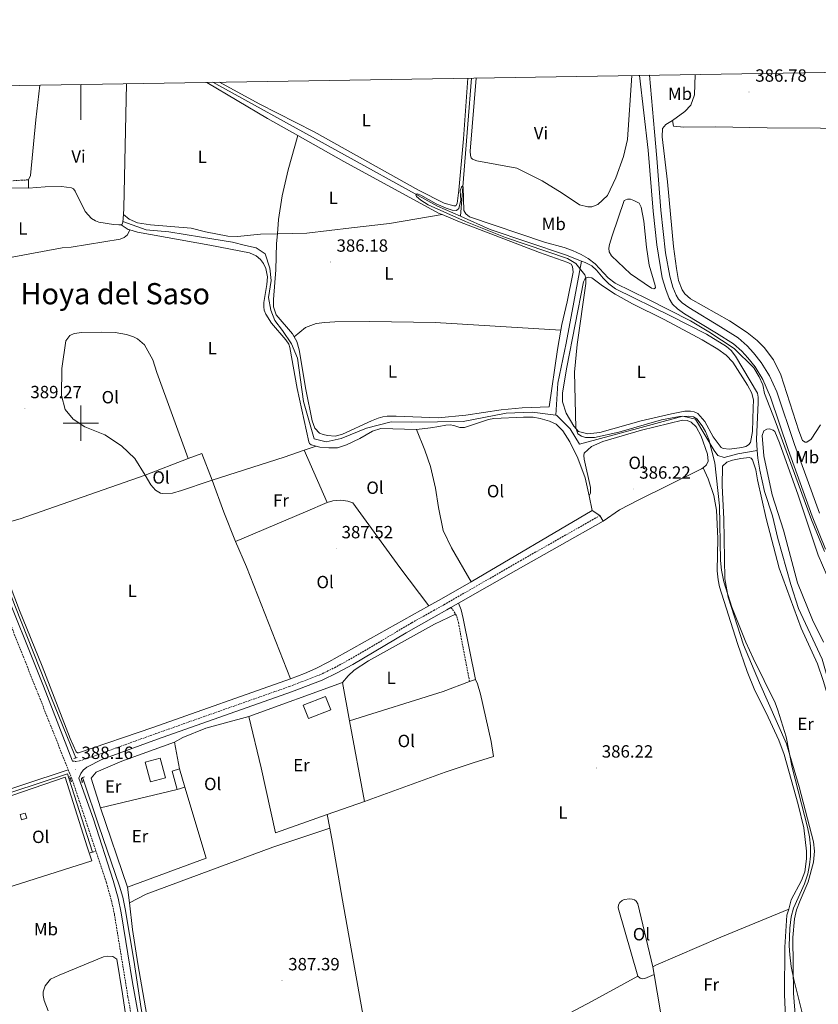
# Model space of a CAD drawing. Units: metres. Extents: x 610389 to 614892, y 4703467 to 4706509.
# Drawn here: x 611465 to 611918, y 4705671 to 4706228 of the extents above; entities that cross this region are included whole.
import ezdxf
from ezdxf.enums import TextEntityAlignment as Align

# ---------------------------------------------------------------- set-up
doc = ezdxf.new("R2010")
doc.units = ezdxf.units.M
doc.header["$MEASUREMENT"] = 0
doc.linetypes.add('TRAZOS', pattern=[0.75, 0.5, -0.25])
doc.linetypes.add('TRAZOSX2', pattern=[1.5, 1, -0.5])
for name, color, linetype, lineweight in [('Carátula', 7, 'Continuous', 5), ('Level 12', 142, 'Continuous', 0), ('Level 13', 5, 'Continuous', 0), ('Level 15', 1, 'Continuous', 0), ('Level 20', 19, 'Continuous', 0), ('Level 21', 19, 'Continuous', 0), ('Level 36', 19, 'Continuous', 40), ('Level 37', 92, 'Continuous', 0), ('Level 41', 39, 'Continuous', 0), ('Level 45', 19, 'Continuous', 0), ('Level 5', 36, 'Continuous', 0), ('Level 51', 142, 'TRAZOSX2', 13), ('Level 52', 1, 'Continuous', 13), ('Level 54', 13, 'Continuous', 0), ('Level 61', 19, 'Continuous', 0), ('Level 63', 7, 'Continuous', 0), ('Level 7', 1, 'Continuous', 0)]:
    doc.layers.add(name, color=color, linetype=linetype, lineweight=lineweight)
doc.styles.add('Arial', font='ARIAL.TTF', dxfattribs={"height": 0.2})

# ---------------------------------------------------------------- blocks, each defined once
blk = doc.blocks.new('5PATER')
at = {"layer": 'Carátula', "linetype": 'Continuous', "lineweight": 5}
h = blk.add_hatch(color=250, dxfattribs=at)
edge = h.paths.add_edge_path()
edge.add_ellipse((0, 0), major_axis=(-1.33, -1.34), ratio=0.999422, start_angle=0, end_angle=360)

msp = doc.modelspace()

# ---------------------------------------------------------------- linework, layer by layer
at = {"layer": 'Level 12', "color": 142, "linetype": 'Continuous', "lineweight": 0}
msp.add_polyline3d([(611800.54, 4706094.85, 384.49), (611799.19, 4706097.1, 384.49), (611799.09, 4706099.06, 384.49), (611799.4, 4706101.23, 384.49), (611800.83, 4706106.17, 384.49), (611807.75, 4706126.19, 384.49), (611809.63, 4706126.88, 384.49), (611811.25, 4706126.77, 384.49), (611813.18, 4706126.15, 384.49), (611816.1, 4706124.51, 384.49), (611817.37, 4706122.36, 384.49), (611818.91, 4706114.45, 384.49), (611820.26, 4706099.68, 384.49), (611821, 4706094.57, 384.49), (611821.94, 4706089.46, 384.49), (611825.3, 4706078.04, 384.49), (611825.39, 4706076.59, 384.49), (611824.51, 4706076.03, 384.49), (611823.09, 4706076.38, 384.49), (611811.3, 4706084.54, 384.49), (611800.54, 4706094.85, 384.49)], dxfattribs=at)
at = {"layer": 'Level 13', "color": 5, "linetype": 'Continuous', "lineweight": 0, "ltscale": 0.5}
for points in [[(611721.21, 4706195.4, 386.47), (611714.91, 4706117.22, 384.78)], [(611574.81, 4706193.03, 384.94), (611702.01, 4706122.89, 384.87), (611714.91, 4706117.22, 384.78)], [(611497.08, 4705810.54, 387.66), (611496.29, 4705812.8, 387.66), (611483.41, 4705844.28, 387.92), (611462.92, 4705895.93, 388.26), (611446.43, 4705938.83, 388.39), (611418.22, 4706010.36, 388.46), (611415.5, 4706020.61, 388.53), (611414.29, 4706029.21, 388.6), (611415.17, 4706039.69, 388.6), (611420.61, 4706070.95, 388.46), (611426.34, 4706104.55, 387.86), (611431.91, 4706131.21, 387.72)], [(611714.91, 4706117.22, 384.78), (611731.84, 4706109.77, 384.67), (611774.41, 4706095.28, 384.47), (611783.61, 4706091.82, 385)], [(611523.8, 4706114.16, 387.54), (611536.9, 4706109.5, 387.41), (611549.73, 4706108.45, 387.25), (611568.32, 4706105.31, 387.03), (611585.87, 4706102.44, 386.82), (611593.2, 4706100.6, 386.74), (611599.23, 4706099.3, 386.67), (611604.46, 4706095.9, 386.63), (611607.08, 4706087.79, 386.68), (611607.83, 4706080.84, 386.73), (611606.26, 4706071.16, 386.84), (611607.57, 4706064.1, 386.88), (611609.93, 4706058.08, 386.9), (611614.12, 4706052.59, 386.89), (611619.36, 4706045, 386.88), (611622.76, 4706036.9, 386.91), (611626.17, 4706012.31, 387.07), (611632.19, 4705991.12, 387.17), (611639, 4705989.55, 387.09), (611647.38, 4705991.38, 386.96), (611661.78, 4705997.14, 386.7), (611675.66, 4706000.8, 386.47), (611687.45, 4706000.54, 386.3), (611716.51, 4706001.06, 385.88), (611740.87, 4706005.77, 385.5), (611755.53, 4706006.29, 385.28), (611769.01, 4706004.55, 385.1)], [(611783.61, 4706091.82, 385), (611774.83, 4706045.27, 385), (611770.12, 4706022.78, 385.09), (611769.01, 4706004.55, 385.1)], [(611783.61, 4706091.82, 385), (611785.69, 4706091.03, 384.33), (611789.47, 4706089.07, 384.26), (611791.98, 4706086.7, 384.2), (611795.73, 4706082.16, 384.13), (611798.95, 4706078.84, 384.13), (611802.71, 4706076.12, 384.06), (611834.36, 4706060.62, 383.93), (611854.23, 4706050.5, 383.93), (611865.63, 4706043.54, 383.93), (611868.28, 4706041.14, 383.93), (611870.71, 4706037.91, 383.93), (611883.23, 4706017.01, 383.93), (611883.57, 4706014.81, 383.93), (611883.55, 4706011.79, 383.93), (611882.63, 4705990.83, 383.93), (611883.08, 4705984.66, 383.93)], [(611269.53, 4706002.38, 389.67), (611276.56, 4705971.48, 389.67), (611278.73, 4705959.99, 389.6), (611283.44, 4705945.92, 389.6), (611298.15, 4705906.42, 389.34), (611331.42, 4705811.71, 388.66), (611374.93, 4705808.13, 388.26), (611384.37, 4705766.04, 387.86), (611492.39, 4705801.51, 387.66), (611493.17, 4705799.09, 387.66)], [(611769.01, 4706004.55, 385.1), (611769.6, 4706004.47, 385.1), (611777.2, 4705996.89, 385.05), (611782.43, 4705988.25, 385.18), (611804.17, 4705994.02, 385.04), (611840.83, 4706003.95, 385), (611848.17, 4706002.38, 385), (611858.64, 4705984.6, 385), (611860.74, 4705981.72, 385), (611864.41, 4705980.68, 385), (611872, 4705982.77, 385), (611883.08, 4705984.66, 383.93)], [(611883.08, 4705984.66, 383.93), (611883.39, 4705980.32, 383.93), (611884.43, 4705973.39, 383.93), (611887.11, 4705961.27, 383.93), (611891.67, 4705947.55, 383.93), (611894.81, 4705934.78, 383.93), (611902.01, 4705908.66, 383.93), (611906.37, 4705895.12, 383.93), (611919.91, 4705866.43, 383.93), (611927.83, 4705838.74, 383.93), (611948.49, 4705774.72, 383.93), (611955.59, 4705755.48, 383.93), (611959.56, 4705741.62, 383.93), (611962.2, 4705730.21, 383.93), (611964.96, 4705714.85, 383.93), (611970.01, 4705690.42, 383.93), (611976.34, 4705661.09, 383.86), (611979.81, 4705646.81, 383.86), (611981.84, 4705634.33, 383.86), (611988.96, 4705599.95, 383.76)], [(611500.96, 4705799.36, 387.66), (611501.65, 4705797.35, 387.66)], [(611493.17, 4705799.09, 387.66), (611494.01, 4705798.92, 387.66)], [(611493.17, 4705799.09, 387.66), (611506.68, 4705757.25, 387.66)], [(611500.58, 4705797.57, 387.66), (611501.65, 4705797.35, 387.66)], [(611501.65, 4705797.35, 387.66), (611510.18, 4705772.1, 387.66), (611521.95, 4705737.87, 387.12), (611523.79, 4705731.64, 387.05), (611525.01, 4705725.18, 387.05), (611530.06, 4705696.02, 386.92), (611534.15, 4705668.61, 386.85), (611543.87, 4705613.87, 386.52), (611546.29, 4705602.11, 386.52), (611550.2, 4705587.8, 386.58), (611553.27, 4705579.06, 386.52), (611558.67, 4705566.23, 386.58), (611562.83, 4705557.65, 386.58)]]:
    msp.add_polyline3d(points, dxfattribs=at)
at = {"layer": 'Level 15', "linetype": 'Continuous', "lineweight": 13}
for points in [[(611628.9, 4705832.8, 389.47), (611641.59, 4705837.71, 389.47), (611638.62, 4705845.4, 389.47), (611625.92, 4705840.48, 389.47), (611628.9, 4705832.8, 389.47)], [(611544.97, 4705810.47, 390.07), (611548.01, 4705799.25, 390.07), (611539.43, 4705796.94, 390.07), (611536.4, 4705808.15, 390.07), (611544.97, 4705810.47, 390.07)], [(611555.92, 4705804.29, 389.4), (611551.64, 4705803.09, 389.4), (611554.53, 4705792.73, 389.4)], [(611558.82, 4705793.93, 389.4), (611555.92, 4705804.29, 389.4)], [(611554.53, 4705792.73, 389.4), (611558.82, 4705793.93, 389.4)]]:
    msp.add_polyline3d(points, dxfattribs=at)
at = {"layer": 'Level 15', "color": 1, "linetype": 'Continuous', "lineweight": 0}
msp.add_polyline3d([(611465.55, 4705778.46, 389.5), (611468.47, 4705779.31, 389.44), (611469.31, 4705776.42, 389.44), (611466.39, 4705775.57, 389.5), (611465.55, 4705778.46, 389.5)], dxfattribs=at)
at = {"layer": 'Level 20', "color": 19, "linetype": 'Continuous', "lineweight": 0, "ltscale": 0.5}
for points in [[(611595.08, 4705833.98, 387.39), (611648.09, 4705853.27, 387.66)], [(611648.09, 4705853.27, 387.66), (611652.17, 4705831.52, 387.53)], [(611639.51, 4705778.42, 387.2), (611610.27, 4705768.16, 387.12), (611602.02, 4705804.92, 387.19), (611595.08, 4705833.98, 387.39)], [(611652.17, 4705831.52, 387.53), (611660.71, 4705785.87, 387.25)], [(611511.08, 4705782.3, 387.86), (611505.9, 4705799.02, 388.06), (611508.69, 4705802.51, 388.06), (611523.21, 4705808.66, 388.13), (611552.94, 4705819.42, 387.72)], [(611552.94, 4705819.42, 387.72), (611555.92, 4705804.29, 387.72)], [(611558.82, 4705793.93, 387.66), (611570.99, 4705753.79, 387.52), (611526.47, 4705737.44, 387.86)], [(611554.53, 4705792.73, 387.66), (611511.08, 4705782.3, 387.86)], [(611660.71, 4705785.87, 387.25), (611639.51, 4705778.42, 387.2)], [(611526.47, 4705737.44, 387.86), (611511.08, 4705782.3, 387.86)]]:
    msp.add_polyline3d(points, dxfattribs=at)
at = {"layer": 'Level 21', "color": 19, "linetype": 'Continuous', "lineweight": 13}
for points in [[(611816.43, 4706196.94, 385.96), (611821.37, 4706154.67, 385.74), (611824.13, 4706120.15, 385.63), (611826.1, 4706100.91, 385.64), (611829.29, 4706082.35, 385.44), (611831.25, 4706075.62, 385.37), (611833.18, 4706070.55, 385.36), (611835.15, 4706067.42, 385.29), (611837.85, 4706064.78, 385.29), (611841.9, 4706061.85, 385.29), (611860.01, 4706050.98, 385.29), (611869.57, 4706044.92, 385.09), (611874.31, 4706040.73, 385.09), (611877.7, 4706037.05, 385.09), (611881.79, 4706031.87, 385.09), (611886.15, 4706024.83, 385.09), (611890.58, 4706014.74, 385.14), (611900.61, 4705985.23, 385.02), (611914.25, 4705947.41, 385.18), (611921.73, 4705928.7, 385.43)], [(611822.06, 4706197.04, 385.96), (611824.88, 4706164.99, 385.79), (611826.19, 4706150.12, 385.71), (611828.43, 4706120.54, 385.63), (611831.02, 4706096.54, 385.59), (611833.5, 4706083.32, 385.44), (611835.34, 4706076.99, 385.37), (611837.05, 4706072.49, 385.36), (611838.53, 4706070.15, 385.29), (611840.63, 4706068.09, 385.29), (611844.28, 4706065.46, 385.29), (611862.28, 4706054.65, 385.29), (611872.17, 4706048.38, 385.09), (611877.34, 4706043.82, 385.09), (611880.98, 4706039.85, 385.09), (611885.32, 4706034.35, 385.09), (611889.98, 4706026.85, 385.09), (611894.09, 4706017.73, 385.14), (611904.24, 4705987.89, 385.02), (611910.54, 4705970.42, 385.09), (611918.25, 4705949.03, 385.18)]]:
    msp.add_polyline3d(points, dxfattribs=at)
at = {"layer": 'Level 21', "color": 19, "linetype": 'TRAZOSX2', "lineweight": 0}
for points in [[(611437.52, 4706137.64, 388.09), (611438.45, 4706137.52, 388.07), (611458.58, 4706137.17, 387.89), (611470.37, 4706137.78, 387.66)], [(611419.97, 4705987.81, 389.11), (611422.97, 4705979.63, 389.09), (611492.84, 4705803.86, 388.12)], [(611495.32, 4705808.75, 388.13), (611497.1, 4705808.57, 388.13), (611499.23, 4705808.84, 388.13), (611504, 4705810.37, 388.13), (611542.38, 4705824.27, 387.86), (611618.23, 4705851.02, 387.66), (611635.33, 4705857.58, 387.66), (611643.66, 4705861.61, 387.86), (611656.79, 4705868.87, 387.96), (611687.36, 4705887.02, 387.6), (611699.82, 4705893.99, 387.55), (611705.62, 4705897.23, 387.52), (611748.95, 4705922.18, 386.98), (611793.97, 4705947.73, 386.78)], [(611709.61, 4705895.72, 387.49), (611711.48, 4705893.24, 387.22), (611712.22, 4705891.87, 387.15)], [(611712.22, 4705891.87, 387.15), (611712.86, 4705890.69, 387.09), (611713.78, 4705887.16, 387.09), (611720.14, 4705853.88, 387.16)], [(611492.84, 4705803.86, 388.12), (611495.14, 4705798.08, 388.08), (611514.43, 4705740.02, 387.82), (611517.23, 4705730.08, 387.77), (611518.98, 4705722.18, 387.68), (611526.65, 4705675.27, 387.68), (611530.8, 4705652.62, 387.68), (611532.34, 4705643.43, 387.59)]]:
    msp.add_polyline3d(points, dxfattribs=at)
at = {"layer": 'Level 21', "color": 19, "linetype": 'Continuous', "lineweight": 0}
for points in [[(611438.74, 4706133.59, 387.85), (611434.82, 4706133.42, 387.98), (611431.72, 4706132.74, 388.19), (611429.11, 4706131.34, 388.52), (611424.98, 4706110.2, 388.32), (611415.87, 4706058.35, 389), (611412.71, 4706038.8, 389.09), (611412.3, 4706028.89, 389.14), (611412.98, 4706020.64, 389.16), (611414.03, 4706015.74, 389.16), (611416.25, 4706009.21, 389.16), (611428.48, 4705976.38, 389.07), (611478.85, 4705851.14, 388.36), (611495.32, 4705808.75, 388.13)], [(611438.74, 4706133.59, 387.85), (611470.36, 4706133.16, 387.78)], [(611713.9, 4705898.15, 387.43), (611746.41, 4705916.58, 387), (611795.76, 4705944.59, 386.78)], [(611534.7, 4705653.31, 387.68), (611529.26, 4705683.44, 387.68), (611522.87, 4705722.93, 387.68), (611521.08, 4705731.05, 387.77), (611518.22, 4705741.18, 387.82), (611507.17, 4705775.86, 387.98), (611498.92, 4705799.02, 388.08), (611499.96, 4705801.66, 388.08), (611501.3, 4705803.62, 388.08), (611503.44, 4705805.33, 388.08), (611511.84, 4705809.72, 388.08), (611543.49, 4705821.18, 387.86), (611619.37, 4705847.94, 387.66), (611636.64, 4705854.56, 387.66), (611645.17, 4705858.7, 387.86), (611653.95, 4705863.48, 387.96), (611684.17, 4705881.42, 387.63), (611699.88, 4705890.24, 387.56), (611707.22, 4705894.37, 387.52), (611709.61, 4705895.72, 387.49)], [(611709.61, 4705895.72, 387.49), (611713.9, 4705898.15, 387.43)], [(611713.9, 4705898.15, 387.43), (611715.3, 4705894.32, 387.37), (611716.49, 4705889.47, 387.17), (611723.42, 4705854.85, 387.1)]]:
    msp.add_polyline3d(points, dxfattribs=at)
at = {"layer": 'Level 21', "color": 1, "linetype": 'TRAZOS', "lineweight": 0}
for points in [[(611496.05, 4705810.22, 387.99), (611498.11, 4705810.86, 387.99)], [(611493.62, 4705800.02, 387.99), (611494.68, 4705797.02, 387.99)], [(611500.83, 4705796.35, 387.92), (611500.28, 4705799.04, 387.92), (611502.14, 4705799.92, 387.92)], [(611505.2, 4705756.76, 387.86), (611507.78, 4705757.61, 387.86)]]:
    msp.add_polyline3d(points, dxfattribs=at)
at = {"layer": 'Level 36', "color": 92, "linetype": 'Continuous', "lineweight": 0}
for points in [[(611719.18, 4706195.37, 386.43), (611716.63, 4706161.04, 386.36), (611714.01, 4706131.94, 385.89), (611713.04, 4706124.33, 385.89), (611712.37, 4706123.15, 385.89), (611711.31, 4706122.99, 385.89), (611705.76, 4706124.57, 385.97), (611691.24, 4706132.03, 386.11), (611632.1, 4706164.97, 385.97), (611601, 4706180.89, 386.04), (611578.45, 4706193.09, 386.04)], [(611812.07, 4706196.87, 386.07), (611809.58, 4706160.66, 385.53), (611807.23, 4706151.1, 385.53), (611803.03, 4706138.85, 385.46), (611798.32, 4706128.84, 385.46), (611792.69, 4706123.86, 385.46), (611789.31, 4706122.57, 385.46), (611787.14, 4706122.5, 385.46), (611782.31, 4706123.69, 385.46), (611772.61, 4706130.27, 385.46), (611761.18, 4706137.23, 385.46), (611746.83, 4706144.32, 385.46), (611724.34, 4706148.55, 385.6), (611721.81, 4706149.44, 385.73), (611721.04, 4706150.32, 385.73), (611720.57, 4706151.55, 385.73), (611720.4, 4706154.02, 385.73), (611723.8, 4706195.44, 386.43)], [(611847.89, 4706197.46, 385.51), (611847.6, 4706185.9, 385.64), (611845.36, 4706180.02, 385.64), (611841.98, 4706176.45, 385.64), (611834.98, 4706171.45, 385.64)], [(611476.82, 4706191.44, 387.25), (611474.46, 4706171.68, 387.12), (611471.57, 4706140.34, 387.12), (611470.37, 4706137.78, 387.66)], [(611525.83, 4706192.23, 386.6), (611524.37, 4706121.74, 387.47), (611524.11, 4706118.21, 387.47)], [(611571.4, 4706192.97, 386), (611605.76, 4706172.6, 386.26), (611622.88, 4706162.92, 386.32)], [(611834.98, 4706171.45, 385.64), (611831.31, 4706169.11, 385.69), (611829.36, 4706166.87, 385.76), (611829.19, 4706162.19, 385.69), (611832.27, 4706136.59, 385.69), (611835.55, 4706100.1, 385.22), (611837.24, 4706087.61, 385.09), (611838.53, 4706080.76, 385.09), (611840.47, 4706075.49, 385.09), (611842.05, 4706073.32, 385.09), (611845.33, 4706070.52, 385.09), (611867.34, 4706058.06, 385.09), (611877.32, 4706051.42, 384.89), (611883.03, 4706046.87, 384.89), (611887.05, 4706042.81, 384.89), (611892.19, 4706035.85, 384.89), (611896.39, 4706027.49, 384.89), (611906.64, 4705995.75, 385.22), (611908.73, 4705990.15, 385.22), (611910.22, 4705989.35, 385.22), (611911.08, 4705989.36, 385.22), (611913.6, 4705990.95, 385.22), (611918.79, 4705999.15, 385.29)], [(611834.98, 4706171.45, 385.64), (611835.65, 4706168.16, 385.64), (611841.57, 4706167.64, 385.64), (611859.45, 4706167.73, 385.51), (611888.69, 4706167.18, 385.51), (611918.81, 4706167.07, 387.25), (611976.24, 4706166.44, 388.6), (612131.01, 4706164.06, 388.46)], [(611611.32, 4706107.14, 386.18), (611612.01, 4706115.29, 386.06), (611614, 4706128.76, 385.86), (611617.37, 4706143.43, 385.99), (611622.88, 4706162.92, 386.32)], [(611622.88, 4706162.92, 386.32), (611648.97, 4706148.16, 386.4), (611702.55, 4706118.91, 386), (611704.54, 4706118.08, 385.96)], [(611470.36, 4706133.16, 387.78), (611470.37, 4706137.78, 387.66)], [(611522.84, 4706112.39, 387.47), (611521.5, 4706112.33, 387.47), (611518.51, 4706112.54, 387.47), (611510.26, 4706113.8, 387.4), (611508.24, 4706114.6, 387.47), (611506.04, 4706115.98, 387.47), (611502.41, 4706119.94, 387.47), (611496.77, 4706131.3, 387.4), (611495.87, 4706132.61, 387.33), (611494.71, 4706133.3, 387.33), (611489.07, 4706134.03, 387.33), (611479.72, 4706133.85, 387.47), (611470.36, 4706133.16, 387.78)], [(611524.11, 4706118.21, 387.47), (611523.77, 4706113.84, 387.47), (611523.39, 4706112.74, 387.47), (611522.84, 4706112.39, 387.47)], [(611524.11, 4706118.21, 387.47), (611527.33, 4706115.59, 387.26), (611532.1, 4706113.41, 387.06), (611539.45, 4706112.23, 386.86), (611562.55, 4706110.35, 386.73), (611570.55, 4706108.33, 386.46), (611583.26, 4706105.93, 386.26), (611588.62, 4706105.78, 386.26), (611601.69, 4706107.12, 385.99), (611611.32, 4706107.14, 386.18)], [(611611.32, 4706107.14, 386.18), (611627.96, 4706107.68, 385.98), (611653.19, 4706110.7, 385.51), (611674.78, 4706113.09, 385.78), (611704.54, 4706118.08, 385.96)], [(611704.54, 4706118.08, 385.96), (611714.36, 4706114.03, 385.8), (611759.65, 4706096.66, 385.39), (611775.84, 4706091.05, 385.26), (611777.61, 4706090.05, 385.26), (611778.39, 4706088.69, 385.26), (611778.72, 4706085.46, 385.26), (611775.39, 4706068.76, 385.26), (611772.37, 4706055.82, 384.99), (611771.82, 4706052.76, 384.96)], [(611522.84, 4706112.39, 387.47), (611526.82, 4706109.77, 387.6), (611527.76, 4706109.47, 387.64)], [(611425.12, 4706087.9, 388.41), (611450.77, 4706092.1, 388.27), (611489.49, 4706099.22, 388.14), (611494.51, 4706099.75, 388.14), (611522.3, 4706104.29, 388.14), (611524.5, 4706105.11, 388.14), (611526.43, 4706106.75, 388.14), (611527.76, 4706109.47, 387.64)], [(611527.76, 4706109.47, 387.64), (611532.07, 4706108.11, 387.8), (611572.96, 4706100.86, 387.74), (611595.53, 4706096.46, 387.94), (611599.37, 4706094.84, 387.74), (611601.77, 4706092.77, 387.6), (611603.45, 4706090.46, 387.6), (611604.75, 4706087.68, 387.53), (611605.73, 4706082.86, 387.4), (611605.31, 4706078.5, 387.47), (611603.57, 4706068.33, 387.6), (611603.53, 4706065.92, 387.6), (611603.87, 4706064.1, 387.6), (611604.68, 4706061.73, 387.67), (611607.94, 4706056.7, 387.8), (611616.16, 4706047.3, 387.94), (611617.7, 4706044.75, 387.87), (611618.42, 4706042.79, 387.87), (611622.55, 4706019.58, 387.6), (611629.04, 4705989.45, 387.53), (611629.45, 4705988.62, 387.53), (611630.51, 4705987.73, 387.53), (611633.26, 4705987.02, 387.53)], [(611620.85, 4706048.86, 386.39), (611619.88, 4706050.59, 386.39), (611610.53, 4706061.37, 386.66), (611609.09, 4706065.87, 386.66), (611609.14, 4706070.07, 386.66), (611610.35, 4706086.8, 386.46), (611610.87, 4706101.79, 386.26), (611611.32, 4706107.14, 386.18)], [(611775.3, 4706031.69, 384.58), (611784.67, 4706079.98, 385.05), (611785.44, 4706081.65, 385.05), (611786.11, 4706082.35, 384.98), (611787.21, 4706082.78, 384.98), (611789.38, 4706082.26, 384.91), (611795.33, 4706077.86, 384.91), (611802.67, 4706073.03, 384.85), (611812.35, 4706067.58, 384.78), (611830.31, 4706058.77, 384.85), (611851.92, 4706047.23, 384.85), (611860.81, 4706042.02, 384.78), (611865.44, 4706038.55, 384.71), (611869.15, 4706034.66, 384.64), (611877.45, 4706021.63, 384.71), (611880.07, 4706016.96, 384.71), (611880.93, 4706012.99, 384.71), (611880.83, 4706008.89, 384.64), (611880.4, 4705995.27, 384.64), (611879.23, 4705989.16, 384.51), (611878.15, 4705987.77, 384.44), (611876.55, 4705986.89, 384.44), (611874.39, 4705986.23, 384.44), (611867.39, 4705985.36, 384.38), (611863.78, 4705985.61, 384.38), (611862.7, 4705986.31, 384.44), (611858.17, 4705992.39, 384.44), (611853.35, 4706001.04, 384.44), (611849.32, 4706005.45, 384.51), (611847.31, 4706006.41, 384.51), (611845.2, 4706006.89, 384.51), (611842.04, 4706006.81, 384.51), (611834.43, 4706005.34, 384.51), (611817.31, 4706001.34, 384.38), (611793.97, 4705994.69, 384.64), (611787.03, 4705994.03, 384.64), (611781.92, 4705995.25, 384.78), (611779.12, 4705998.3, 384.91), (611774.8, 4706005.72, 385.05), (611772.84, 4706012.15, 385.05), (611772.68, 4706017.31, 385.05), (611775.3, 4706031.69, 384.58)], [(611620.85, 4706048.86, 386.39), (611627.25, 4706054.14, 386.12), (611633.31, 4706056.39, 385.85), (611638.26, 4706056.99, 385.72), (611643.83, 4706057.32, 385.72), (611663.7, 4706057.55, 385.59), (611700.68, 4706057.04, 385.72), (611771.82, 4706052.76, 384.96)], [(611536.46, 4705970.63, 388.22), (611530.51, 4705980.13, 388.09), (611523.03, 4705987.3, 388.09), (611513.49, 4705993.44, 388.36), (611502.16, 4705998.01, 388.49), (611495.64, 4706002.35, 388.63), (611491.19, 4706007.73, 388.76), (611489.08, 4706015.71, 388.9), (611489.19, 4706031.04, 388.9), (611491.42, 4706046.57, 388.76), (611493.77, 4706049.65, 388.76), (611496.18, 4706050.75, 388.76), (611500.51, 4706051.42, 388.63), (611511.92, 4706051.6, 388.76), (611519.48, 4706051.31, 388.76), (611525.87, 4706050.19, 388.63), (611529.72, 4706048.87, 388.63), (611532.12, 4706047.77, 388.63), (611536.03, 4706044.46, 388.36), (611540.69, 4706035.99, 388.22), (611543.07, 4706028.77, 388.22), (611560.82, 4705980.12, 388.09)], [(611771.82, 4706052.76, 384.96), (611769.85, 4706041.72, 384.85), (611765.23, 4706009.25, 385.06), (611750.01, 4706008.72, 385.12), (611738.03, 4706007.63, 385.26), (611718.03, 4706004.58, 385.66), (611702.42, 4706003.11, 386.39), (611678.5, 4706003.93, 385.99), (611673.38, 4706003.94, 386.06), (611670.94, 4706003.57, 386.12), (611668.46, 4706002.96, 386.26), (611664.51, 4706001.36, 386.26), (611648.2, 4705993.9, 386.26), (611643.97, 4705992.71, 386.39), (611639.6, 4705993.1, 386.59), (611637.23, 4705993.66, 386.59), (611635.24, 4705994.45, 386.66), (611632.53, 4705997.14, 386.66), (611630.96, 4706001.34, 386.8), (611627.43, 4706019.01, 386.8), (611623.67, 4706041.57, 386.46), (611622.31, 4706046.25, 386.39), (611620.85, 4706048.86, 386.39)], [(611269.37, 4706012.18, 390.22), (611271.36, 4706004.4, 390.26), (611281.19, 4705961.24, 389.92), (611283.77, 4705951.81, 389.79), (611303.78, 4705898.93, 389.65), (611333.06, 4705815.98, 388.98), (611334.05, 4705814.95, 388.98), (611338.97, 4705813.84, 388.98), (611372.81, 4705811.24, 388.98), (611376.01, 4705810.65, 388.85), (611378.17, 4705807.52, 388.85), (611383.52, 4705778.77, 388.64), (611385.46, 4705770.27, 388.58), (611386.08, 4705769.45, 388.58), (611390.44, 4705769.71, 388.58), (611441.84, 4705786.97, 388.11), (611492.84, 4705803.86, 388.12)], [(611690.14, 4705996.48, 387.13), (611697.94, 4705997.32, 387.13), (611702.69, 4705998.16, 387.06), (611706.73, 4705998.99, 387.06), (611709.24, 4705999.03, 387.2), (611711.27, 4705998.72, 387.2), (611714.59, 4705997.6, 387.26), (611717.21, 4705997.61, 387.4), (611730.89, 4706002.07, 387.33), (611733.87, 4706002.74, 387.2), (611750.74, 4706003.47, 386.93), (611756.07, 4706003.38, 386.8), (611760.07, 4706002.62, 386.66), (611765.45, 4706001.24, 386.53), (611769.23, 4705999.48, 386.32), (611773.01, 4705995.69, 386.32), (611777, 4705989.46, 386.32), (611781.38, 4705980.18, 386.46), (611785.62, 4705969.14, 386.59), (611787.83, 4705958.92, 386.59)], [(611787.83, 4705958.92, 386.59), (611788.63, 4705960.48, 386.32), (611788.57, 4705963.68, 386.19), (611784.97, 4705979.71, 385.99), (611784.87, 4705981.67, 385.99), (611785.09, 4705983.12, 385.99), (611789.12, 4705986.9, 385.85), (611795.67, 4705989.69, 385.85), (611817.54, 4705996.11, 385.52), (611840.65, 4706001.68, 385.05), (611843.34, 4706001.56, 384.98), (611845.55, 4706000.6, 384.98), (611848.42, 4705998, 384.91), (611851.26, 4705992.61, 384.91), (611854.93, 4705982.46, 385.12), (611855.31, 4705978.44, 385.25), (611854.41, 4705976.54, 385.45), (611852.39, 4705974.84, 385.5)], [(611633.26, 4705987.02, 387.53), (611635.39, 4705986.48, 387.53), (611640.37, 4705986.02, 387.47), (611645.39, 4705986.11, 387.47), (611650.48, 4705987.74, 387.47), (611658.02, 4705991.27, 387.47), (611665.15, 4705995.44, 387.47), (611669.93, 4705997.04, 387.33), (611690.14, 4705996.48, 387.13)], [(611690.14, 4705996.48, 387.13), (611694.78, 4705984.85, 387.13), (611697.92, 4705975.56, 387.13), (611700.77, 4705963.32, 387), (611702.47, 4705952.24, 386.86), (611705.18, 4705939.31, 387), (611709.9, 4705929.54, 386.86), (611720.99, 4705910.13, 387)], [(611920.56, 4705876.08, 384.1), (611914.37, 4705888.64, 384.24), (611905.9, 4705909.74, 384.24), (611897.91, 4705939.46, 384.24), (611891.6, 4705959.43, 384.37), (611886.76, 4705981.57, 384.37), (611885.81, 4705993.03, 384.37), (611886.73, 4705995.66, 384.37), (611888.57, 4705996.72, 384.37), (611890.08, 4705996.89, 384.37), (611892.09, 4705996.1, 384.37), (611892.99, 4705995.35, 384.37), (611895.64, 4705988.93, 384.24), (611906.25, 4705959.26, 384.1), (611917.54, 4705925.41, 384.24), (611922.47, 4705914.08, 384.24)], [(611574.32, 4705967.72, 388.22), (611615.06, 4705980.88, 388.09), (611626.39, 4705984.7, 387.74)], [(611626.39, 4705984.7, 387.74), (611633.26, 4705987.02, 387.53)], [(611626.39, 4705984.7, 387.74), (611639.45, 4705955.06, 387.52)], [(611536.46, 4705970.63, 388.22), (611560.82, 4705980.12, 388.09)], [(611560.82, 4705980.12, 388.09), (611568.53, 4705982.92, 388.09), (611574.32, 4705967.72, 388.22)], [(611864.21, 4705945.81, 384.17), (611863.14, 4705964.5, 384.17), (611863.44, 4705975.64, 384.17), (611865.74, 4705977.95, 384.17), (611868.95, 4705979.1, 384.17), (611873.75, 4705980.08, 384.17), (611878.55, 4705980.64, 384.17), (611879.66, 4705980.31, 384.17), (611880.36, 4705979.36, 384.17), (611882.18, 4705973.55, 384.04), (611883.17, 4705967.99, 384.04), (611888.07, 4705946.14, 384.04), (611895.41, 4705917.93, 384.04), (611907.98, 4705883.99, 384.1), (611917.15, 4705863.89, 384.37), (611920.33, 4705854.42, 384.3), (611934.89, 4705806.25, 384.3), (611950.89, 4705761.88, 384.3), (611954.79, 4705748.47, 384.1), (611958.34, 4705734.02, 384.1), (611963.73, 4705707.63, 384.1), (611975.67, 4705646.83, 384.37)], [(611852.39, 4705974.84, 385.5), (611851.53, 4705974.12, 385.52), (611815.68, 4705956.53, 386.06), (611805.05, 4705950.96, 386.19), (611795.76, 4705944.59, 386.78)], [(611852.39, 4705974.84, 385.5), (611855.21, 4705968.52, 385.5), (611858.5, 4705959.09, 385.9), (611859.98, 4705950.79, 385.9), (611860.66, 4705934.75, 385.76), (611860.45, 4705916.45, 385.56), (611860.87, 4705911.26, 385.5), (611861.77, 4705907.32, 385.5), (611871.93, 4705875.38, 385.76), (611877.31, 4705859.41, 385.76), (611881.76, 4705848.62, 385.76), (611888.12, 4705836.04, 385.63), (611895.32, 4705820.58, 385.5), (611898.31, 4705812.52, 385.5), (611906.14, 4705784.11, 385.5), (611909.39, 4705770.92, 385.56), (611910.98, 4705757.78, 385.56), (611910.99, 4705753.34, 385.63), (611909.94, 4705746.07, 385.63), (611908.2, 4705741.09, 385.7), (611902.36, 4705730.16, 385.56), (611900.88, 4705724.93, 385.56)], [(611447.23, 4705940.88, 388.9), (611465.59, 4705945.86, 388.63), (611536.46, 4705970.63, 388.22)], [(611536.46, 4705970.63, 388.22), (611539.61, 4705965.19, 388.09), (611542.35, 4705962.16, 388.09), (611545.1, 4705960.5, 388.22), (611546.47, 4705960.15, 388.22), (611551.97, 4705960.48, 388.22), (611557.06, 4705961.85, 388.36), (611572.61, 4705967.17, 388.22), (611574.32, 4705967.72, 388.22)], [(611574.32, 4705967.72, 388.22), (611581.01, 4705949.62, 387.95), (611587.56, 4705933.04, 387.82)], [(611697.12, 4705896.56, 387.12), (611680.67, 4705918.39, 387.52), (611653.96, 4705954.96, 387.39), (611651.28, 4705955.93, 387.39), (611647.16, 4705956.49, 387.39), (611642.69, 4705956.09, 387.39), (611639.45, 4705955.06, 387.52)], [(611787.83, 4705958.92, 386.59), (611789.61, 4705950.68, 386.59)], [(611639.45, 4705955.06, 387.52), (611627.2, 4705949.8, 387.39), (611587.56, 4705933.04, 387.82)], [(611789.61, 4705950.68, 386.59), (611720.99, 4705910.13, 387)], [(611793.97, 4705947.73, 386.78), (611789.61, 4705950.68, 386.59)], [(611795.76, 4705944.59, 386.78), (611793.97, 4705947.73, 386.78)], [(611905.6, 4705650.69, 385.18), (611903.51, 4705677.33, 385.04), (611903.19, 4705708.82, 384.91), (611904.18, 4705719.43, 384.91), (611905.33, 4705724.54, 384.91), (611907.31, 4705729.73, 384.91), (611911.95, 4705740.4, 384.5), (611914.86, 4705751.45, 384.24), (611915.51, 4705757.79, 384.24), (611915.01, 4705763, 384.24), (611906.86, 4705794.09, 384.64), (611899.65, 4705818.59, 384.91), (611884.35, 4705853.06, 384.91), (611875.27, 4705874.51, 384.91), (611866.63, 4705901.46, 384.91), (611864.74, 4705911.88, 384.91), (611864.21, 4705945.81, 384.17)], [(611618.64, 4705855.4, 387.4), (611540.67, 4705827.68, 387.89), (611498.74, 4705813.45, 387.89), (611498.15, 4705813.49, 387.89), (611497.43, 4705814.07, 387.89), (611493.91, 4705821.58, 387.96), (611478.04, 4705862.45, 388.29), (611465.33, 4705894, 388.36), (611451.88, 4705928.85, 388.9), (611447.23, 4705940.88, 388.9)], [(611587.56, 4705933.04, 387.82), (611593.78, 4705918.79, 387.82), (611618.64, 4705855.4, 387.4)], [(611720.99, 4705910.13, 387), (611704.26, 4705900.54, 387.08), (611697.12, 4705896.56, 387.12)], [(611697.12, 4705896.56, 387.12), (611640.41, 4705864.96, 387.42), (611633.12, 4705861.16, 387.42), (611626.65, 4705858.25, 387.35), (611618.64, 4705855.4, 387.4)], [(611648.09, 4705853.27, 387.46), (611651.33, 4705857.07, 387.39), (611654.78, 4705860.16, 387.39), (611662.94, 4705865.5, 387.39), (611700.29, 4705886.34, 387.25), (611712.22, 4705891.87, 387.15)], [(611652.17, 4705831.52, 387.12), (611705.14, 4705848.14, 387.12), (611720.14, 4705853.88, 387.16)], [(611723.42, 4705854.85, 387.1), (611724.56, 4705852.53, 387.1), (611726.31, 4705846.64, 387.03), (611732.35, 4705819.85, 386.96), (611733.77, 4705811.38, 387.1), (611722.14, 4705807.82, 387.16), (611706.26, 4705802.52, 386.98), (611660.71, 4705785.87, 387.12)], [(611720.14, 4705853.88, 387.16), (611723.42, 4705854.85, 387.1)], [(611552.94, 4705819.42, 387.52), (611557.75, 4705822.08, 387.46), (611570.73, 4705827.34, 387.39), (611595.08, 4705833.98, 387.39)], [(611506.28, 4705752.37, 387.82), (611503.6, 4705760.23, 387.94), (611491.12, 4705799.55, 387.94), (611443.23, 4705783.31, 387.94), (611452.67, 4705752.52, 388.08), (611458.06, 4705736.94, 388.08), (611506.28, 4705752.37, 387.82)], [(611639.51, 4705778.42, 387.25), (611641, 4705770.74, 387.12)], [(611527.51, 4705728.56, 387.76), (611537.01, 4705733.35, 387.62), (611608.71, 4705760.01, 387.22), (611641, 4705770.74, 387.12)], [(611641, 4705770.74, 387.12), (611642.56, 4705762.74, 386.98), (611648.11, 4705730, 386.58), (611668.92, 4705613.64, 386.51)], [(611527.51, 4705728.56, 387.76), (611526.47, 4705737.44, 387.86)], [(611668.92, 4705613.64, 386.51), (611631.92, 4705595.24, 386.45), (611590.24, 4705573.86, 386.45), (611565.15, 4705561.18, 386.98), (611563.61, 4705561.66, 387.05), (611561.96, 4705564.45, 387.25), (611555.65, 4705579.59, 387.18), (611550.8, 4705593.35, 387.18), (611547.77, 4705604.8, 387.18), (611544.55, 4705621.42, 387.32), (611540.22, 4705648.51, 387.45), (611532.25, 4705694, 387.45), (611529.28, 4705713.43, 387.59), (611527.51, 4705728.56, 387.76)], [(611815.43, 4705686.95, 385.95), (611804.37, 4705725.59, 386.1), (611804.47, 4705727.35, 386.1), (611805.17, 4705728.63, 386.1), (611806.5, 4705729.79, 386.03), (611807.69, 4705730.36, 386.03), (611810.85, 4705730.69, 386.03), (611812.16, 4705730.54, 386.03), (611813.51, 4705730.15, 386.03), (611814.48, 4705729.41, 386.03), (611815.5, 4705727.88, 386.03), (611823.98, 4705692.25, 386)], [(611823.98, 4705692.25, 386), (611825.69, 4705693.24, 386), (611862.35, 4705709.12, 386), (611900.88, 4705724.93, 385.56)], [(611900.88, 4705724.93, 385.56), (611899.89, 4705721.46, 385.56), (611898.61, 4705703.49, 385.43), (611898.44, 4705676.66, 385.43), (611899.21, 4705659.35, 385.43), (611900.65, 4705646.79, 385.3), (611902.42, 4705638.03, 385.32)], [(611526.67, 4705656.71, 387.48), (611523.49, 4705677.07, 387.88), (611520.38, 4705696.66, 387.68), (611518.18, 4705698.07, 387.63), (611514.92, 4705698.32, 387.63), (611512.89, 4705697.91, 387.63), (611487.77, 4705687.56, 387.76), (611482.71, 4705685.2, 387.76), (611479.71, 4705681.54, 387.76), (611478.71, 4705678.14, 387.76), (611478.63, 4705676.11, 387.76), (611479.18, 4705673.12, 387.69), (611481.47, 4705667.4, 387.69)], [(611824.74, 4705687.86, 385.95), (611819.34, 4705685.64, 385.95), (611817.97, 4705685.45, 385.95), (611816.83, 4705685.8, 385.95), (611815.43, 4705686.95, 385.95)], [(611824.74, 4705687.86, 385.95), (611823.98, 4705692.25, 386)], [(611831.98, 4705642.41, 385.62), (611828.17, 4705667.98, 385.73), (611824.74, 4705687.86, 385.95)], [(611815.43, 4705686.95, 385.97), (611789.64, 4705672.9, 385.87), (611754.26, 4705654.16, 386.14), (611712.39, 4705633.11, 386.4), (611669.49, 4705612.22, 386.46)]]:
    msp.add_polyline3d(points, dxfattribs=at)
at = {"layer": 'Level 5', "color": 36, "linetype": 'Continuous', "lineweight": 0}
for points in [[(611717.8, 4706114.25, 385), (611696.75, 4706123.56, 385), (611692.48, 4706126.33, 385), (611690.16, 4706128.37, 385), (611689.7, 4706129.19, 385), (611690.38, 4706129.82, 385), (611692.53, 4706129.06, 385), (611701.31, 4706124.28, 385), (611706.96, 4706121.81, 385), (611710.23, 4706120.66, 385), (611712.71, 4706120.53, 385), (611714, 4706121.51, 385), (611715.1, 4706126.3, 385), (611714.77, 4706131.64, 385), (611715.72, 4706134.29, 385), (611716.48, 4706133.72, 385), (611716.81, 4706120.35, 385), (611718.04, 4706118.62, 385), (611720.03, 4706116.79, 385), (611762.65, 4706102.58, 385), (611773.72, 4706099.5, 385), (611778.42, 4706097.82, 385), (611783.27, 4706095.59, 385), (611787.3, 4706093.26, 385), (611791.22, 4706090.16, 385), (611798.59, 4706082.31, 385), (611802.58, 4706079.3, 385), (611821.16, 4706070.31, 385), (611845.24, 4706057.93, 385), (611855.67, 4706051.8, 385), (611870.08, 4706042.4, 385), (611881.13, 4706031.4, 385), (611884.14, 4706026.33, 385), (611886.14, 4706021.68, 385), (611887.25, 4706016.81, 385), (611893.29, 4706001.31, 385), (611913.71, 4705945.36, 385), (611921.1, 4705927.45, 385)], [(611909.91, 4705660.86, 385), (611903.81, 4705685.1, 385), (611902.26, 4705692.4, 385), (611901.42, 4705699.13, 385), (611901.2, 4705704.14, 385), (611901.49, 4705714.15, 385), (611902.3, 4705720.5, 385), (611903.66, 4705725.54, 385), (611909.75, 4705739.24, 385), (611911.72, 4705745, 385), (611912.71, 4705749.92, 385), (611913.17, 4705754.89, 385), (611913.13, 4705760.61, 385), (611912.6, 4705765.94, 385), (611911.6, 4705771.25, 385), (611902.81, 4705805.15, 385), (611899.51, 4705822.51, 385), (611894.81, 4705837.55, 385), (611893.2, 4705841.72, 385), (611880.7, 4705867.03, 385), (611876.62, 4705876.15, 385), (611868.74, 4705895.95, 385), (611864.08, 4705910.21, 385), (611862.8, 4705916.81, 385), (611862.32, 4705922.29, 385), (611861.74, 4705953.26, 385), (611859.13, 4705977.54, 385), (611855.61, 4705990.84, 385), (611853.66, 4705995.41, 385), (611851.87, 4705998.48, 385), (611848.77, 4706002.44, 385), (611846.94, 4706003.59, 385), (611844.08, 4706004.02, 385), (611839.08, 4706003.89, 385), (611828.8, 4706001.95, 385), (611804.69, 4705995.01, 385), (611790.86, 4705991.95, 385), (611785.79, 4705991.88, 385), (611783.44, 4705992.67, 385), (611781.49, 4705994.08, 385), (611780.23, 4705997.36, 385), (611779.6, 4706028.92, 385), (611781.06, 4706044.5, 385), (611785.9, 4706079.18, 385), (611786.01, 4706082.1, 385), (611785.36, 4706083.94, 385), (611780.33, 4706090.37, 385), (611775.59, 4706093.18, 385), (611740.4, 4706105.18, 385), (611717.8, 4706114.25, 385)]]:
    msp.add_polyline3d(points, dxfattribs=at)
at = {"layer": 'Level 51', "color": 142, "linetype": 'Continuous', "lineweight": 0}
msp.add_polyline3d([(611800.54, 4706094.85, 384.49), (611799.19, 4706097.1, 384.49), (611799.09, 4706099.06, 384.49), (611799.4, 4706101.23, 384.49), (611800.83, 4706106.17, 384.49), (611807.75, 4706126.19, 384.49), (611809.63, 4706126.88, 384.49), (611811.25, 4706126.77, 384.49), (611813.18, 4706126.15, 384.49), (611816.1, 4706124.51, 384.49), (611817.37, 4706122.36, 384.49), (611818.91, 4706114.45, 384.49), (611820.26, 4706099.68, 384.49), (611821, 4706094.57, 384.49), (611821.94, 4706089.46, 384.49), (611825.3, 4706078.04, 384.49), (611825.39, 4706076.59, 384.49), (611824.51, 4706076.03, 384.49), (611823.09, 4706076.38, 384.49), (611811.3, 4706084.54, 384.49), (611800.54, 4706094.85, 384.49)], close=True, dxfattribs=at)
at = {"layer": 'Level 52', "color": 1, "linetype": 'Continuous', "lineweight": 13}
for points in [[(611628.9, 4705832.8, 389.47), (611625.92, 4705840.48, 389.47), (611638.62, 4705845.4, 389.47), (611641.59, 4705837.71, 389.47), (611628.9, 4705832.8, 389.47)], [(611544.97, 4705810.47, 390.07), (611548.01, 4705799.25, 390.07), (611539.43, 4705796.94, 390.07), (611536.4, 4705808.15, 390.07), (611544.97, 4705810.47, 390.07)], [(611558.82, 4705793.93, 389.4), (611554.53, 4705792.73, 389.4), (611551.64, 4705803.09, 389.4), (611555.92, 4705804.29, 389.4), (611558.82, 4705793.93, 389.4)]]:
    msp.add_polyline3d(points, close=True, dxfattribs=at)
at = {"layer": 'Level 52', "color": 1, "linetype": 'Continuous', "lineweight": 0}
msp.add_polyline3d([(611465.55, 4705778.46, 389.5), (611468.47, 4705779.31, 389.44), (611469.31, 4705776.42, 389.44), (611466.39, 4705775.57, 389.5), (611465.55, 4705778.46, 389.5)], close=True, dxfattribs=at)
at = {"layer": 'Level 54', "color": 252, "linetype": 'Continuous', "lineweight": 0}
msp.add_polyline3d([(611921.73, 4705928.7, 385.43), (611914.25, 4705947.41, 385.18), (611900.61, 4705985.23, 385.02), (611890.58, 4706014.74, 385.14), (611886.15, 4706024.83, 385.09), (611881.79, 4706031.87, 385.09), (611877.7, 4706037.05, 385.09), (611874.31, 4706040.73, 385.09), (611869.57, 4706044.92, 385.09), (611860.01, 4706050.98, 385.29), (611841.9, 4706061.85, 385.29), (611837.85, 4706064.78, 385.29), (611835.15, 4706067.42, 385.29), (611833.18, 4706070.55, 385.36), (611831.25, 4706075.62, 385.37), (611829.29, 4706082.35, 385.44), (611826.1, 4706100.91, 385.64), (611824.13, 4706120.15, 385.63), (611821.37, 4706154.67, 385.74), (611816.43, 4706196.94, 385.96), (611822.06, 4706197.04, 385.96), (611824.88, 4706164.99, 385.79), (611826.19, 4706150.12, 385.71), (611828.43, 4706120.54, 385.63), (611831.02, 4706096.54, 385.59), (611833.5, 4706083.32, 385.44), (611835.34, 4706076.99, 385.37), (611837.05, 4706072.49, 385.36), (611838.53, 4706070.15, 385.29), (611840.63, 4706068.09, 385.29), (611844.28, 4706065.46, 385.29), (611862.28, 4706054.65, 385.29), (611872.17, 4706048.38, 385.09), (611877.34, 4706043.82, 385.09), (611880.98, 4706039.85, 385.09), (611885.32, 4706034.35, 385.09), (611889.98, 4706026.85, 385.09), (611894.09, 4706017.73, 385.14), (611904.24, 4705987.89, 385.02), (611910.54, 4705970.42, 385.09), (611918.25, 4705949.03, 385.18)], dxfattribs=at)
at = {"layer": 'Level 61', "color": 19, "linetype": 'Continuous', "lineweight": 0}
msp.add_lwpolyline([(611303.5, 4703874.78), (611266.56, 4706188.03), (614690.21, 4706243.56), (614728.28, 4703930.31), (611303.5, 4703874.78)], close=True, dxfattribs=at)
at = {"layer": 'Level 63', "linetype": 'Continuous', "lineweight": 0}
for points in [[(611500.01, 4706191.82), (611500.01, 4706171.82)], [(611500.01, 4705990), (611500.01, 4706010)], [(611490.01, 4706000), (611510.01, 4706000)]]:
    msp.add_lwpolyline(points, dxfattribs=at)

# ---------------------------------------------------------------- block references
at = {"layer": 'Level 7', "color": 19, "linetype": 'Continuous', "lineweight": 0, "xscale": 0.09999983015004542, "yscale": 0.09999983015004542}
for p in [(611878.43, 4706187.49, 386.79), (611641.26, 4706091.25, 386.19), (611468.3, 4706008.31, 389.28), (611813.14, 4705962.77, 386.23), (611644.56, 4705929.01, 387.53), (611791.9, 4705804.86, 386.23), (611496.83, 4705804.09, 388.16), (611613.89, 4705684.43, 387.4)]:
    msp.add_blockref('5PATER', p, dxfattribs=at)

# ---------------------------------------------------------------- texts
at = {"layer": 'Level 37', "color": 92, "linetype": 'Continuous', "lineweight": 0, "style": 'Arial'}
for s, p in [('Mb', (611839.31, 4706186.52, 386.5)), ('L', (611661.69, 4706171.57, 386.11)), ('Vi', (611760.53, 4706164.3, 385.76)), ('Vi', (611498.66, 4706151.07, 387.17)), ('L', (611568.72, 4706150.86, 386.37)), ('L', (611642.9, 4706127.58, 386.12)), ('L', (611467.09, 4706110.3, 388.05)), ('Mb', (611767.82, 4706112.83, 385.17)), ('L', (611674.41, 4706084.87, 385.69)), ('L', (611574.36, 4706042.43, 388.01)), ('L', (611676.47, 4706029.32, 385.81)), ('L', (611817.43, 4706029.08, 384.67)), ('Ol', (611516.65, 4706014.75, 388.52)), ('Mb', (611911.29, 4705980.86, 385.48)), ('Ol', (611815.01, 4705977.59, 385.94)), ('Ol', (611545.41, 4705969.31, 388.13)), ('Ol', (611666.58, 4705963.5, 387.35)), ('Ol', (611734.84, 4705961.57, 386.73)), ('Fr', (611613.33, 4705956.3, 387.71)), ('Ol', (611638.33, 4705910.09, 387.55)), ('L', (611529.09, 4705905.08, 388.15)), ('L', (611675.7, 4705855.9, 387.27)), ('Er', (611910.44, 4705829.75, 384.77)), ('Ol', (611684.3, 4705820.13, 387.06)), ('Er', (611624.93, 4705806.49, 387.3)), ('Ol', (611574.66, 4705795.8, 387.42)), ('Er', (611518.3, 4705794.41, 387.98)), ('L', (611772.99, 4705779.7, 386.56)), ('Ol', (611477.26, 4705765.86, 388.02)), ('Er', (611533.49, 4705766.25, 387.72)), ('Mb', (611480.24, 4705713.62, 387.9)), ('Ol', (611817.49, 4705710.74, 386.04)), ('Fr', (611856.99, 4705682.23, 385.75))]:
    msp.add_text(s, height=7, dxfattribs=at).set_placement(p, align=Align.MIDDLE_CENTER)
at = {"layer": 'Level 41', "color": 19, "linetype": 'Continuous', "lineweight": 0, "style": 'Arial'}
for s, p in [('386.78', (611881.97, 4706191.15, 386.79)), ('386.18', (611644.81, 4706094.91, 386.19)), ('389.27', (611471.42, 4706011.97, 389.28)), ('386.22', (611816.25, 4705966.43, 386.23)), ('387.52', (611647.67, 4705932.67, 387.53)), ('388.16', (611500.37, 4705807.75, 388.16)), ('386.22', (611795.02, 4705808.53, 386.23)), ('387.39', (611617.44, 4705688.1, 387.4))]:
    msp.add_text(s, height=7, dxfattribs=at).set_placement(p, align=Align.BOTTOM_LEFT)
at = {"layer": 'Level 45', "color": 19, "linetype": 'Continuous', "lineweight": 0, "style": 'Arial'}
msp.add_text('Hoya del Saso', height=12, dxfattribs=at).set_placement((611519.46, 4706073.34, 388.47), align=Align.MIDDLE_CENTER)

doc.saveas('drawing.dxf')
